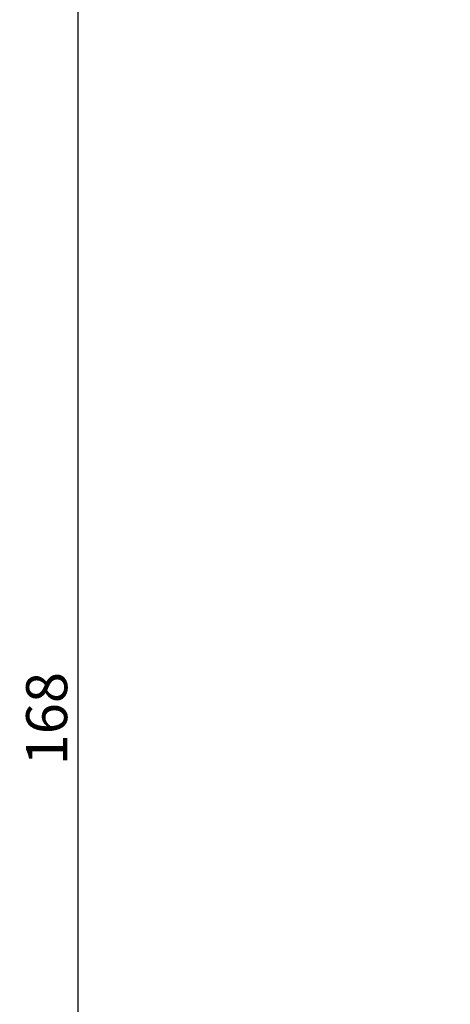
# Model space of a CAD drawing. Units: inches. Extents: x 0 to 446, y 0 to 315.
# Drawn here: x 77 to 109, y 158 to 229 of the extents above; entities that cross this region are included whole.
import ezdxf

# ---------------------------------------------------------------- set-up
doc = ezdxf.new("R2010")
doc.units = ezdxf.units.IN
doc.header["$MEASUREMENT"] = 0
doc.layers.get('Defpoints').update_dxf_attribs({"color": 251})
doc.styles.add('Text_Std', font='arial.ttf')
doc.dimstyles.new('Dim_Std', dxfattribs={"dimscale": 1.5, "dimtxt": 2, "dimasz": 2, "dimexe": 2, "dimexo": 2, "dimgap": 0.5, "dimtad": 1, "dimdec": 0, "dimzin": 0, "dimdsep": 46, "dimtxsty": 'Text_Std', "dimblk": 'ARCHTICK', "dimcen": 0.09, "dimclrd": 256, "dimclre": 256, "dimclrt": 256, "dimadec": 0, "dimazin": 0, "dimtfac": 1, "dimtdec": 0, "dimtofl": 0, "dimtmove": 0, "dimatfit": 3, "dimldrblk": 'CLOSEDBLANK', "dimfxl": 1, "dimtolj": 1, "dimtzin": 0, "dimlwd": -1, "dimlwe": -1, "dimarcsym": 1})

# ---------------------------------------------------------------- blocks, each defined once
blk = doc.blocks.new('_ArchTick')
at = {"color": 0, "linetype": 'ByBlock', "const_width": 0.15}
blk.add_lwpolyline([(-0.5, -0.5), (0.5, 0.5)], dxfattribs=at)
blk = doc.blocks.new('*D49')
at = {"transparency": 16777216}
for p, q in [((107.426, 262.355), (78.499, 262.355)), ((81.499, 262.355), (81.499, 94.355)), ((102.932, 94.355), (78.499, 94.355))]:
    blk.add_line(p, q, dxfattribs=at)
at = {"layer": 'Defpoints', "color": 0, "transparency": 16777216}
for p in [(110.426, 262.355), (81.499, 94.355), (105.932, 94.355)]:
    blk.add_point(p, dxfattribs=at)
at = {"transparency": 16777216, "xscale": 3, "yscale": 3, "zscale": 3}
for p, rotation in [((81.499, 262.355), 90), ((81.499, 94.355), 270)]:
    blk.add_blockref('_ArchTick', p, dxfattribs=dict(at, rotation=rotation))
at = {"transparency": 16777216, "insert": (79.217, 178.355), "char_height": 3, "attachment_point": 5, "rotation": 90, "style": 'Text_Std'}
blk.add_mtext('\\A1;168', dxfattribs=at)
blk = doc.blocks.new('_ClosedBlank')
at = {"color": 0, "linetype": 'ByBlock', "lineweight": -2}
for p, q in [((-1, 0.167), (0, 0)), ((-1, 0.167), (-1, -0.167)), ((0, 0), (-1, -0.167))]:
    blk.add_line(p, q, dxfattribs=at)

msp = doc.modelspace()

# ---------------------------------------------------------------- dimensions: what is measured, and where the dimension line sits
dim = msp.add_linear_dim(base=(81.499, 94.355), p1=(110.426, 262.355), p2=(105.932, 94.355), angle=90, dimstyle='Dim_Std')
dim.commit()
dim.dimension.update_dxf_attribs({"geometry": '*D49', "text_midpoint": (79.217, 178.355)})

doc.saveas('drawing.dxf')
